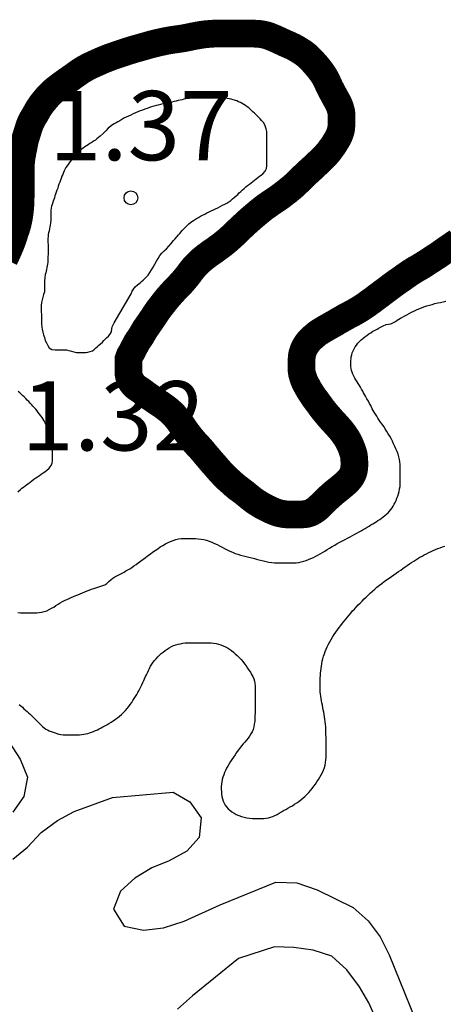
# Model space of a CAD drawing. Units: metres. Extents: x 579594 to 579944, y 4796789 to 4797040.
# Drawn here: x 579791 to 579795, y 4796942 to 4796952 of the extents above; entities that cross this region are included whole.
import ezdxf

# ---------------------------------------------------------------- set-up
doc = ezdxf.new("R2010")
doc.units = ezdxf.units.M
for name, color, linetype in [('020104', 34, 'Continuous'), ('020204', 9, 'Continuous'), ('020308', 9, 'Continuous')]:
    doc.layers.add(name, color=color, linetype=linetype)
doc.layers.add('050106', color=5, linetype='Continuous', lineweight=30)
doc.styles.add('ARIAL', font='ARIAL.TTF', dxfattribs={"height": 1})

# ---------------------------------------------------------------- blocks, each defined once
blk = doc.blocks.new('COTAPU')
blk.add_circle((0, 0), 0.075)

msp = doc.modelspace()

# ---------------------------------------------------------------- linework, layer by layer
at = {"layer": '020104', "elevation": 1, "flags": 128}
msp.add_lwpolyline([(579792.697, 4796951.461), (579792.673, 4796951.461), (579792.649, 4796951.461), (579792.625, 4796951.461), (579792.599, 4796951.461), (579792.575, 4796951.461), (579792.551, 4796951.461), (579792.527, 4796951.461), (579792.503, 4796951.461), (579792.481, 4796951.461), (579792.461, 4796951.459), (579792.421, 4796951.459), (579792.401, 4796951.457), (579792.381, 4796951.455), (579792.361, 4796951.451), (579792.339, 4796951.447), (579792.319, 4796951.443), (579792.299, 4796951.437), (579792.277, 4796951.433), (579792.255, 4796951.427), (579792.233, 4796951.423), (579792.209, 4796951.417), (579792.185, 4796951.413), (579792.161, 4796951.407), (579792.137, 4796951.403), (579792.111, 4796951.397), (579792.087, 4796951.391), (579792.061, 4796951.385), (579792.037, 4796951.379), (579792.013, 4796951.373), (579791.989, 4796951.365), (579791.965, 4796951.357), (579791.941, 4796951.349), (579791.915, 4796951.341), (579791.891, 4796951.331), (579791.865, 4796951.321), (579791.841, 4796951.311), (579791.815, 4796951.301), (579791.789, 4796951.289), (579791.763, 4796951.277), (579791.737, 4796951.265), (579791.713, 4796951.253), (579791.689, 4796951.241), (579791.667, 4796951.229), (579791.645, 4796951.215), (579791.623, 4796951.203), (579791.603, 4796951.193), (579791.583, 4796951.181), (579791.565, 4796951.169), (579791.533, 4796951.147), (579791.517, 4796951.133), (579791.491, 4796951.107), (579791.463, 4796951.077), (579791.433, 4796951.049), (579791.415, 4796951.033), (579791.397, 4796951.019), (579791.379, 4796951.005), (579791.359, 4796950.993), (579791.341, 4796950.981), (579791.321, 4796950.967), (579791.303, 4796950.955), (579791.283, 4796950.943), (579791.265, 4796950.931), (579791.247, 4796950.919), (579791.229, 4796950.907), (579791.211, 4796950.893), (579791.181, 4796950.867), (579791.167, 4796950.851), (579791.143, 4796950.823), (579791.119, 4796950.791), (579791.095, 4796950.759), (579791.083, 4796950.741), (579791.061, 4796950.707), (579791.041, 4796950.673), (579791.033, 4796950.653), (579791.025, 4796950.633), (579791.017, 4796950.613), (579791.007, 4796950.591), (579791.001, 4796950.571), (579790.993, 4796950.549), (579790.985, 4796950.527), (579790.977, 4796950.507), (579790.971, 4796950.485), (579790.963, 4796950.463), (579790.955, 4796950.441), (579790.949, 4796950.421), (579790.941, 4796950.401), (579790.935, 4796950.381), (579790.921, 4796950.345), (579790.911, 4796950.309), (579790.905, 4796950.289), (579790.901, 4796950.269), (579790.897, 4796950.247), (579790.895, 4796950.227), (579790.895, 4796950.189), (579790.895, 4796950.147), (579790.893, 4796950.105), (579790.891, 4796950.085), (579790.887, 4796950.065), (579790.883, 4796950.045), (579790.877, 4796950.023), (579790.873, 4796950.003), (579790.869, 4796949.983), (579790.867, 4796949.961), (579790.865, 4796949.941), (579790.865, 4796949.919), (579790.865, 4796949.897), (579790.867, 4796949.875), (579790.867, 4796949.853), (579790.867, 4796949.831), (579790.867, 4796949.809), (579790.867, 4796949.767), (579790.865, 4796949.745), (579790.865, 4796949.703), (579790.863, 4796949.683), (579790.861, 4796949.663), (579790.853, 4796949.625), (579790.849, 4796949.605), (579790.841, 4796949.569), (579790.837, 4796949.549), (579790.831, 4796949.513), (579790.829, 4796949.481), (579790.829, 4796949.451), (579790.829, 4796949.421), (579790.829, 4796949.393), (579790.827, 4796949.363), (579790.819, 4796949.333), (579790.811, 4796949.305), (579790.803, 4796949.277), (579790.797, 4796949.247), (579790.793, 4796949.215), (579790.793, 4796949.181), (579790.793, 4796949.149), (579790.795, 4796949.115), (579790.795, 4796949.085), (579790.795, 4796949.055), (579790.797, 4796949.015), (579790.799, 4796948.979), (579790.803, 4796948.959), (579790.809, 4796948.927), (579790.817, 4796948.897), (579790.827, 4796948.867), (579790.837, 4796948.837), (579790.849, 4796948.809), (579790.863, 4796948.781), (579790.879, 4796948.755), (579790.907, 4796948.737), (579790.945, 4796948.735), (579790.985, 4796948.735), (579791.025, 4796948.735), (579791.067, 4796948.735), (579791.093, 4796948.729), (579791.119, 4796948.721), (579791.147, 4796948.711), (579791.175, 4796948.705), (579791.201, 4796948.707), (579791.225, 4796948.707), (579791.251, 4796948.707), (579791.275, 4796948.707), (579791.299, 4796948.709), (579791.323, 4796948.715), (579791.347, 4796948.725), (579791.365, 4796948.737), (579791.381, 4796948.751), (579791.399, 4796948.767), (579791.415, 4796948.783), (579791.435, 4796948.801), (579791.455, 4796948.819), (579791.471, 4796948.835), (579791.485, 4796948.851), (579791.501, 4796948.865), (579791.521, 4796948.881), (579791.537, 4796948.899), (579791.555, 4796948.929), (579791.557, 4796948.963), (579791.563, 4796948.985), (579791.571, 4796949.005), (579791.583, 4796949.025), (579791.769, 4796949.341), (579791.777, 4796949.369), (579791.793, 4796949.391), (579791.811, 4796949.415), (579791.835, 4796949.437), (579791.865, 4796949.461), (579791.881, 4796949.475), (579791.897, 4796949.489), (579791.925, 4796949.517), (579791.951, 4796949.543), (579791.971, 4796949.573), (579791.989, 4796949.601), (579792.005, 4796949.631), (579792.025, 4796949.663), (579792.043, 4796949.693), (579792.061, 4796949.725), (579792.079, 4796949.755), (579792.101, 4796949.781), (579792.125, 4796949.805), (579792.151, 4796949.829), (579792.175, 4796949.857), (579792.201, 4796949.887), (579792.227, 4796949.917), (579792.241, 4796949.933), (579792.265, 4796949.963), (579792.279, 4796949.979), (579792.293, 4796949.995), (579792.319, 4796950.025), (579792.333, 4796950.041), (579792.363, 4796950.069), (579792.377, 4796950.085), (579792.393, 4796950.099), (579792.425, 4796950.123), (579792.443, 4796950.135), (579792.477, 4796950.157), (579792.497, 4796950.169), (579792.519, 4796950.181), (579792.541, 4796950.193), (579792.565, 4796950.205), (579792.589, 4796950.217), (579792.613, 4796950.229), (579792.635, 4796950.239), (579792.659, 4796950.251), (579792.683, 4796950.261), (579792.707, 4796950.273), (579792.733, 4796950.287), (579792.757, 4796950.299), (579792.781, 4796950.311), (579792.803, 4796950.323), (579792.825, 4796950.337), (579792.847, 4796950.353), (579792.867, 4796950.369), (579792.885, 4796950.385), (579792.905, 4796950.401), (579792.923, 4796950.417), (579792.939, 4796950.433), (579792.957, 4796950.449), (579792.975, 4796950.467), (579792.993, 4796950.483), (579793.011, 4796950.499), (579793.029, 4796950.515), (579793.049, 4796950.527), (579793.067, 4796950.541), (579793.087, 4796950.557), (579793.105, 4796950.571), (579793.123, 4796950.585), (579793.141, 4796950.601), (579793.159, 4796950.615), (579793.177, 4796950.627), (579793.193, 4796950.641), (579793.219, 4796950.669), (579793.235, 4796950.699), (579793.239, 4796950.729), (579793.239, 4796950.761), (579793.239, 4796950.793), (579793.239, 4796950.827), (579793.239, 4796950.861), (579793.239, 4796950.895), (579793.239, 4796950.931), (579793.239, 4796950.965), (579793.239, 4796950.999), (579793.239, 4796951.031), (579793.239, 4796951.065), (579793.237, 4796951.097), (579793.231, 4796951.129), (579793.221, 4796951.161), (579793.205, 4796951.191), (579793.181, 4796951.219), (579793.167, 4796951.235), (579793.151, 4796951.251), (579793.135, 4796951.265), (579793.119, 4796951.281), (579793.103, 4796951.297), (579793.087, 4796951.311), (579793.057, 4796951.339), (579793.041, 4796951.353), (579793.023, 4796951.365), (579793.007, 4796951.379), (579792.989, 4796951.389), (579792.971, 4796951.401), (579792.951, 4796951.411), (579792.931, 4796951.419), (579792.911, 4796951.429), (579792.871, 4796951.443), (579792.851, 4796951.449), (579792.829, 4796951.453), (579792.807, 4796951.457), (579792.785, 4796951.459), (579792.763, 4796951.461), (579792.741, 4796951.461), (579792.719, 4796951.461)], close=True, dxfattribs=at)
at = {"layer": '020104', "flags": 128}
for points, elevation in [([(579790.54, 4796945.889), (579790.569, 4796945.888), (579790.6, 4796945.888), (579790.63, 4796945.888), (579790.659, 4796945.888), (579790.688, 4796945.888), (579790.717, 4796945.888), (579790.745, 4796945.888), (579790.772, 4796945.89), (579790.799, 4796945.894), (579790.826, 4796945.901), (579790.852, 4796945.91), (579790.878, 4796945.922), (579790.903, 4796945.936), (579790.928, 4796945.95), (579790.951, 4796945.965), (579790.975, 4796945.98), (579790.998, 4796945.994), (579791.022, 4796946.008), (579791.046, 4796946.02), (579791.07, 4796946.032), (579791.094, 4796946.043), (579791.118, 4796946.054), (579791.142, 4796946.063), (579791.166, 4796946.073), (579791.191, 4796946.083), (579791.215, 4796946.093), (579791.24, 4796946.104), (579791.264, 4796946.114), (579791.289, 4796946.124), (579791.313, 4796946.134), (579791.337, 4796946.143), (579791.361, 4796946.151), (579791.384, 4796946.159), (579791.406, 4796946.165), (579791.428, 4796946.172), (579791.448, 4796946.178), (579791.481, 4796946.191), (579791.505, 4796946.206), (579791.527, 4796946.226), (579791.552, 4796946.247), (579791.568, 4796946.262), (579791.592, 4796946.276), (579791.621, 4796946.292), (579791.654, 4796946.309), (579791.69, 4796946.329), (579791.71, 4796946.34), (579791.73, 4796946.352), (579791.752, 4796946.365), (579791.774, 4796946.379), (579791.797, 4796946.395), (579791.82, 4796946.411), (579791.844, 4796946.428), (579791.868, 4796946.446), (579791.894, 4796946.465), (579791.919, 4796946.484), (579791.946, 4796946.503), (579791.973, 4796946.523), (579792, 4796946.543), (579792.028, 4796946.562), (579792.055, 4796946.581), (579792.083, 4796946.6), (579792.111, 4796946.617), (579792.139, 4796946.633), (579792.167, 4796946.647), (579792.194, 4796946.66), (579792.221, 4796946.671), (579792.25, 4796946.68), (579792.279, 4796946.687), (579792.31, 4796946.691), (579792.341, 4796946.693), (579792.371, 4796946.693), (579792.402, 4796946.693), (579792.433, 4796946.692), (579792.464, 4796946.691), (579792.495, 4796946.689), (579792.526, 4796946.685), (579792.556, 4796946.68), (579792.585, 4796946.672), (579792.614, 4796946.663), (579792.643, 4796946.651), (579792.671, 4796946.639), (579792.698, 4796946.625), (579792.725, 4796946.611), (579792.752, 4796946.597), (579792.779, 4796946.583), (579792.807, 4796946.569), (579792.835, 4796946.555), (579792.864, 4796946.543), (579792.894, 4796946.531), (579792.923, 4796946.521), (579792.953, 4796946.512), (579792.983, 4796946.503), (579793.013, 4796946.496), (579793.043, 4796946.489), (579793.074, 4796946.481), (579793.105, 4796946.474), (579793.137, 4796946.466), (579793.17, 4796946.458), (579793.201, 4796946.45), (579793.231, 4796946.443), (579793.261, 4796946.437), (579793.292, 4796946.432), (579793.322, 4796946.429), (579793.354, 4796946.428), (579793.383, 4796946.428), (579793.414, 4796946.428), (579793.442, 4796946.428), (579793.471, 4796946.428), (579793.499, 4796946.428), (579793.528, 4796946.428), (579793.556, 4796946.43), (579793.584, 4796946.433), (579793.611, 4796946.438), (579793.638, 4796946.445), (579793.664, 4796946.454), (579793.69, 4796946.464), (579793.716, 4796946.474), (579793.742, 4796946.486), (579793.767, 4796946.499), (579793.792, 4796946.512), (579793.816, 4796946.526), (579793.841, 4796946.541), (579793.866, 4796946.556), (579793.891, 4796946.572), (579793.918, 4796946.588), (579793.945, 4796946.604), (579793.973, 4796946.62), (579794.001, 4796946.636), (579794.029, 4796946.652), (579794.058, 4796946.667), (579794.086, 4796946.682), (579794.113, 4796946.697), (579794.14, 4796946.711), (579794.165, 4796946.725), (579794.19, 4796946.738), (579794.214, 4796946.751), (579794.238, 4796946.764), (579794.261, 4796946.776), (579794.283, 4796946.789), (579794.305, 4796946.801), (579794.326, 4796946.813), (579794.346, 4796946.826), (579794.365, 4796946.838), (579794.385, 4796946.85), (579794.404, 4796946.862), (579794.423, 4796946.873), (579794.442, 4796946.886), (579794.461, 4796946.899), (579794.481, 4796946.913), (579794.499, 4796946.927), (579794.518, 4796946.941), (579794.535, 4796946.956), (579794.552, 4796946.971), (579794.568, 4796946.988), (579794.582, 4796947.006), (579794.595, 4796947.024), (579794.607, 4796947.043), (579794.618, 4796947.062), (579794.629, 4796947.082), (579794.638, 4796947.104), (579794.647, 4796947.127), (579794.656, 4796947.151), (579794.664, 4796947.176), (579794.671, 4796947.202), (579794.677, 4796947.228), (579794.681, 4796947.254), (579794.683, 4796947.28), (579794.684, 4796947.306), (579794.684, 4796947.333), (579794.684, 4796947.358), (579794.684, 4796947.384), (579794.683, 4796947.41), (579794.683, 4796947.437), (579794.683, 4796947.464), (579794.682, 4796947.492), (579794.68, 4796947.52), (579794.676, 4796947.548), (579794.669, 4796947.576), (579794.66, 4796947.605), (579794.649, 4796947.633), (579794.637, 4796947.661), (579794.625, 4796947.689), (579794.611, 4796947.717), (579794.598, 4796947.745), (579794.584, 4796947.773), (579794.569, 4796947.8), (579794.554, 4796947.826), (579794.537, 4796947.852), (579794.52, 4796947.878), (579794.504, 4796947.903), (579794.487, 4796947.928), (579794.471, 4796947.951), (579794.456, 4796947.974), (579794.442, 4796947.996), (579794.428, 4796948.018), (579794.414, 4796948.039), (579794.401, 4796948.06), (579794.39, 4796948.079), (579794.38, 4796948.097), (579794.364, 4796948.13), (579794.352, 4796948.155), (579794.339, 4796948.18), (579794.323, 4796948.203), (579794.306, 4796948.232), (579794.287, 4796948.268), (579794.277, 4796948.288), (579794.265, 4796948.308), (579794.254, 4796948.329), (579794.241, 4796948.349), (579794.229, 4796948.369), (579794.216, 4796948.389), (579794.203, 4796948.409), (579794.191, 4796948.429), (579794.18, 4796948.449), (579794.17, 4796948.47), (579794.161, 4796948.491), (579794.154, 4796948.512), (579794.15, 4796948.533), (579794.148, 4796948.554), (579794.148, 4796948.576), (579794.148, 4796948.597), (579794.148, 4796948.618), (579794.15, 4796948.639), (579794.153, 4796948.66), (579794.157, 4796948.681), (579794.163, 4796948.702), (579794.172, 4796948.724), (579794.183, 4796948.745), (579794.195, 4796948.766), (579794.209, 4796948.786), (579794.225, 4796948.806), (579794.242, 4796948.824), (579794.261, 4796948.842), (579794.279, 4796948.858), (579794.299, 4796948.875), (579794.32, 4796948.891), (579794.342, 4796948.906), (579794.365, 4796948.92), (579794.388, 4796948.935), (579794.41, 4796948.947), (579794.433, 4796948.96), (579794.455, 4796948.973), (579794.477, 4796948.984), (579794.497, 4796948.994), (579794.531, 4796949.008), (579794.555, 4796949.013), (579794.583, 4796949.015), (579794.604, 4796949.027), (579794.632, 4796949.043), (579794.649, 4796949.054), (579794.668, 4796949.065), (579794.688, 4796949.077), (579794.709, 4796949.089), (579794.732, 4796949.102), (579794.756, 4796949.115), (579794.781, 4796949.128), (579794.806, 4796949.141), (579794.832, 4796949.153), (579794.858, 4796949.166), (579794.884, 4796949.178), (579794.912, 4796949.189), (579794.94, 4796949.2), (579794.97, 4796949.21), (579794.999, 4796949.219), (579795.029, 4796949.227), (579795.059, 4796949.235), (579795.089, 4796949.242), (579795.118, 4796949.248), (579795.148, 4796949.254), (579795.178, 4796949.26)], 1), ([(579790.539, 4796947.197), (579790.567, 4796947.221), (579790.583, 4796947.235), (579790.599, 4796947.249), (579790.617, 4796947.263), (579790.635, 4796947.277), (579790.653, 4796947.289), (579790.673, 4796947.303), (579790.691, 4796947.317), (579790.713, 4796947.333), (579790.733, 4796947.347), (579790.753, 4796947.361), (579790.773, 4796947.375), (579790.793, 4796947.387), (579790.813, 4796947.401), (579790.831, 4796947.413), (579790.849, 4796947.427), (579790.879, 4796947.455), (579790.901, 4796947.481), (579790.911, 4796947.507), (579790.913, 4796947.535), (579790.913, 4796947.565), (579790.913, 4796947.601), (579790.913, 4796947.637), (579790.913, 4796947.673), (579790.913, 4796947.709), (579790.909, 4796947.747), (579790.905, 4796947.767), (579790.899, 4796947.787), (579790.893, 4796947.807), (579790.887, 4796947.827), (579790.871, 4796947.865), (579790.863, 4796947.885), (579790.853, 4796947.905), (579790.845, 4796947.925), (579790.835, 4796947.945), (579790.823, 4796947.965), (579790.813, 4796947.985), (579790.801, 4796948.003), (579790.787, 4796948.021), (579790.775, 4796948.039), (579790.761, 4796948.057), (579790.747, 4796948.075), (579790.733, 4796948.091), (579790.719, 4796948.107), (579790.703, 4796948.123), (579790.689, 4796948.139), (579790.673, 4796948.157), (579790.657, 4796948.175), (579790.641, 4796948.191), (579790.625, 4796948.209), (579790.607, 4796948.225), (579790.591, 4796948.239), (579790.575, 4796948.255), (579790.559, 4796948.269), (579790.543, 4796948.285)], 1), ([(579790.555, 4796944.893), (579790.572, 4796944.879), (579790.588, 4796944.864), (579790.605, 4796944.848), (579790.622, 4796944.833), (579790.639, 4796944.818), (579790.656, 4796944.803), (579790.674, 4796944.788), (579790.691, 4796944.772), (579790.708, 4796944.755), (579790.725, 4796944.738), (579790.742, 4796944.721), (579790.759, 4796944.704), (579790.776, 4796944.686), (579790.792, 4796944.67), (579790.809, 4796944.654), (579790.826, 4796944.641), (579790.843, 4796944.629), (579790.861, 4796944.619), (579790.88, 4796944.61), (579790.9, 4796944.601), (579790.921, 4796944.594), (579790.942, 4796944.586), (579790.963, 4796944.579), (579790.984, 4796944.573), (579791.006, 4796944.568), (579791.029, 4796944.566), (579791.052, 4796944.565), (579791.075, 4796944.565), (579791.098, 4796944.565), (579791.12, 4796944.565), (579791.142, 4796944.565), (579791.164, 4796944.565), (579791.186, 4796944.566), (579791.209, 4796944.567), (579791.233, 4796944.569), (579791.255, 4796944.572), (579791.276, 4796944.576), (579791.296, 4796944.581), (579791.317, 4796944.588), (579791.338, 4796944.595), (579791.36, 4796944.603), (579791.381, 4796944.612), (579791.402, 4796944.621), (579791.422, 4796944.63), (579791.441, 4796944.641), (579791.461, 4796944.652), (579791.482, 4796944.663), (579791.503, 4796944.676), (579791.526, 4796944.689), (579791.549, 4796944.703), (579791.573, 4796944.718), (579791.596, 4796944.734), (579791.619, 4796944.75), (579791.642, 4796944.768), (579791.663, 4796944.787), (579791.685, 4796944.807), (579791.705, 4796944.828), (579791.723, 4796944.85), (579791.741, 4796944.872), (579791.757, 4796944.894), (579791.773, 4796944.916), (579791.787, 4796944.938), (579791.801, 4796944.959), (579791.814, 4796944.98), (579791.827, 4796945.001), (579791.839, 4796945.023), (579791.85, 4796945.044), (579791.861, 4796945.065), (579791.872, 4796945.087), (579791.883, 4796945.109), (579791.893, 4796945.131), (579791.903, 4796945.153), (579791.913, 4796945.174), (579791.923, 4796945.196), (579791.933, 4796945.217), (579791.943, 4796945.239), (579791.954, 4796945.262), (579791.965, 4796945.285), (579791.977, 4796945.308), (579791.991, 4796945.33), (579792.006, 4796945.351), (579792.022, 4796945.371), (579792.038, 4796945.39), (579792.056, 4796945.409), (579792.074, 4796945.427), (579792.093, 4796945.445), (579792.113, 4796945.462), (579792.134, 4796945.479), (579792.156, 4796945.494), (579792.179, 4796945.508), (579792.203, 4796945.521), (579792.227, 4796945.532), (579792.252, 4796945.54), (579792.277, 4796945.547), (579792.302, 4796945.553), (579792.327, 4796945.558), (579792.353, 4796945.561), (579792.378, 4796945.562), (579792.403, 4796945.562), (579792.429, 4796945.562), (579792.454, 4796945.562), (579792.48, 4796945.562), (579792.506, 4796945.562), (579792.532, 4796945.562), (579792.557, 4796945.562), (579792.582, 4796945.562), (579792.607, 4796945.561), (579792.634, 4796945.561), (579792.661, 4796945.559), (579792.688, 4796945.554), (579792.715, 4796945.547), (579792.74, 4796945.539), (579792.765, 4796945.529), (579792.79, 4796945.518), (579792.812, 4796945.507), (579792.834, 4796945.493), (579792.855, 4796945.478), (579792.877, 4796945.461), (579792.896, 4796945.444), (579792.917, 4796945.424), (579792.938, 4796945.403), (579792.958, 4796945.381), (579792.977, 4796945.359), (579792.995, 4796945.335), (579793.013, 4796945.312), (579793.029, 4796945.289), (579793.044, 4796945.266), (579793.059, 4796945.244), (579793.073, 4796945.221), (579793.085, 4796945.197), (579793.095, 4796945.173), (579793.103, 4796945.148), (579793.107, 4796945.124), (579793.11, 4796945.098), (579793.11, 4796945.073), (579793.11, 4796945.048), (579793.11, 4796945.022), (579793.11, 4796944.996), (579793.11, 4796944.97), (579793.11, 4796944.944), (579793.11, 4796944.918), (579793.11, 4796944.891), (579793.11, 4796944.863), (579793.11, 4796944.834), (579793.11, 4796944.804), (579793.109, 4796944.773), (579793.108, 4796944.742), (579793.106, 4796944.711), (579793.102, 4796944.681), (579793.096, 4796944.652), (579793.088, 4796944.625), (579793.078, 4796944.599), (579793.065, 4796944.575), (579793.051, 4796944.552), (579793.035, 4796944.53), (579793.018, 4796944.509), (579793, 4796944.488), (579792.982, 4796944.467), (579792.964, 4796944.446), (579792.946, 4796944.423), (579792.928, 4796944.4), (579792.91, 4796944.375), (579792.893, 4796944.35), (579792.876, 4796944.325), (579792.859, 4796944.3), (579792.843, 4796944.276), (579792.828, 4796944.251), (579792.814, 4796944.227), (579792.801, 4796944.204), (579792.79, 4796944.18), (579792.779, 4796944.157), (579792.77, 4796944.132), (579792.762, 4796944.108), (579792.755, 4796944.083), (579792.749, 4796944.058), (579792.746, 4796944.032), (579792.744, 4796944.005), (579792.744, 4796943.978), (579792.745, 4796943.952), (579792.747, 4796943.925), (579792.75, 4796943.899), (579792.756, 4796943.873), (579792.764, 4796943.849), (579792.774, 4796943.826), (579792.787, 4796943.804), (579792.802, 4796943.785), (579792.819, 4796943.766), (579792.838, 4796943.749), (579792.859, 4796943.733), (579792.882, 4796943.718), (579792.907, 4796943.704), (579792.934, 4796943.692), (579792.962, 4796943.681), (579792.992, 4796943.673), (579793.022, 4796943.667), (579793.051, 4796943.663), (579793.081, 4796943.661), (579793.123, 4796943.661), (579793.155, 4796943.661), (579793.18, 4796943.661), (579793.205, 4796943.661), (579793.229, 4796943.663), (579793.254, 4796943.668), (579793.278, 4796943.674), (579793.302, 4796943.683), (579793.326, 4796943.694), (579793.35, 4796943.705), (579793.373, 4796943.718), (579793.396, 4796943.731), (579793.419, 4796943.745), (579793.442, 4796943.758), (579793.466, 4796943.772), (579793.49, 4796943.785), (579793.514, 4796943.799), (579793.538, 4796943.814), (579793.561, 4796943.828), (579793.585, 4796943.844), (579793.607, 4796943.861), (579793.629, 4796943.879), (579793.651, 4796943.899), (579793.671, 4796943.92), (579793.691, 4796943.941), (579793.71, 4796943.964), (579793.729, 4796943.986), (579793.746, 4796944.009), (579793.764, 4796944.033), (579793.781, 4796944.056), (579793.797, 4796944.081), (579793.812, 4796944.106), (579793.827, 4796944.132), (579793.84, 4796944.158), (579793.852, 4796944.184), (579793.862, 4796944.211), (579793.87, 4796944.238), (579793.875, 4796944.266), (579793.878, 4796944.294), (579793.879, 4796944.322), (579793.879, 4796944.35), (579793.879, 4796944.378), (579793.879, 4796944.406), (579793.879, 4796944.433), (579793.879, 4796944.461), (579793.879, 4796944.488), (579793.879, 4796944.515), (579793.879, 4796944.543), (579793.878, 4796944.57), (579793.878, 4796944.597), (579793.877, 4796944.625), (579793.876, 4796944.652), (579793.874, 4796944.68), (579793.871, 4796944.707), (579793.867, 4796944.734), (579793.863, 4796944.761), (579793.859, 4796944.787), (579793.854, 4796944.813), (579793.849, 4796944.838), (579793.844, 4796944.863), (579793.84, 4796944.887), (579793.835, 4796944.911), (579793.831, 4796944.935), (579793.827, 4796944.959), (579793.822, 4796944.983), (579793.819, 4796945.007), (579793.816, 4796945.031), (579793.815, 4796945.056), (579793.815, 4796945.082), (579793.815, 4796945.108), (579793.816, 4796945.134), (579793.816, 4796945.159), (579793.817, 4796945.184), (579793.818, 4796945.208), (579793.82, 4796945.233), (579793.822, 4796945.258), (579793.825, 4796945.283), (579793.829, 4796945.309), (579793.834, 4796945.336), (579793.839, 4796945.362), (579793.846, 4796945.389), (579793.853, 4796945.416), (579793.862, 4796945.442), (579793.871, 4796945.468), (579793.881, 4796945.494), (579793.893, 4796945.52), (579793.905, 4796945.546), (579793.919, 4796945.573), (579793.934, 4796945.599), (579793.95, 4796945.625), (579793.966, 4796945.651), (579793.984, 4796945.677), (579794.002, 4796945.702), (579794.021, 4796945.727), (579794.039, 4796945.751), (579794.057, 4796945.774), (579794.075, 4796945.797), (579794.093, 4796945.819), (579794.111, 4796945.841), (579794.129, 4796945.863), (579794.147, 4796945.885), (579794.166, 4796945.907), (579794.186, 4796945.928), (579794.206, 4796945.95), (579794.227, 4796945.972), (579794.248, 4796945.993), (579794.269, 4796946.015), (579794.291, 4796946.037), (579794.314, 4796946.058), (579794.336, 4796946.079), (579794.359, 4796946.101), (579794.383, 4796946.122), (579794.407, 4796946.143), (579794.431, 4796946.164), (579794.457, 4796946.185), (579794.483, 4796946.205), (579794.509, 4796946.225), (579794.535, 4796946.244), (579794.562, 4796946.263), (579794.589, 4796946.281), (579794.614, 4796946.298), (579794.64, 4796946.316), (579794.664, 4796946.333), (579794.689, 4796946.35), (579794.713, 4796946.367), (579794.736, 4796946.384), (579794.76, 4796946.4), (579794.783, 4796946.416), (579794.807, 4796946.431), (579794.829, 4796946.446), (579794.852, 4796946.461), (579794.875, 4796946.475), (579794.897, 4796946.489), (579794.92, 4796946.502), (579794.944, 4796946.515), (579794.968, 4796946.527), (579794.992, 4796946.54), (579795.017, 4796946.551), (579795.042, 4796946.563), (579795.067, 4796946.573), (579795.092, 4796946.583), (579795.117, 4796946.592), (579795.142, 4796946.601), (579795.167, 4796946.609)], 2), ([(579790.445, 4796944.487), (579790.566, 4796944.302), (579790.643, 4796944.109), (579790.604, 4796943.898), (579790.486, 4796943.727)], 3), ([(579790.484, 4796943.218), (579790.644, 4796943.35), (579790.793, 4796943.509), (579790.969, 4796943.639), (579791.148, 4796943.735), (579791.564, 4796943.888), (579792.223, 4796943.944), (579792.404, 4796943.839), (579792.527, 4796943.666), (579792.504, 4796943.455), (579792.371, 4796943.305), (579792.18, 4796943.201), (579791.99, 4796943.125), (579791.807, 4796943.014), (579791.653, 4796942.872), (579791.577, 4796942.68), (579791.69, 4796942.493), (579791.902, 4796942.45), (579792.116, 4796942.478), (579792.341, 4796942.548), (579792.732, 4796942.726), (579793.335, 4796942.971), (579793.564, 4796942.965), (579793.784, 4796942.887), (579794.174, 4796942.695), (579794.336, 4796942.553), (579794.466, 4796942.38), (579794.562, 4796942.185), (579794.964, 4796941.195)], 3), ([(579794.803, 4796940.633), (579794.344, 4796941.663), (579794.242, 4796941.839), (579794.106, 4796942.021), (579793.943, 4796942.169), (579793.739, 4796942.236), (579793.532, 4796942.263), (579793.319, 4796942.272), (579792.931, 4796942.146), (579792.433, 4796941.74), (579792.269, 4796941.596)], 4)]:
    msp.add_lwpolyline(points, dxfattribs=dict(at, elevation=elevation))
at = {"layer": '050106', "const_width": 0.3, "flags": 128}
msp.add_lwpolyline([(579790.393, 4796949.721), (579790.409, 4796949.753), (579790.424, 4796949.787), (579790.439, 4796949.821), (579790.453, 4796949.854), (579790.466, 4796949.886), (579790.478, 4796949.917), (579790.489, 4796949.948), (579790.499, 4796949.979), (579790.508, 4796950.008), (579790.518, 4796950.036), (579790.527, 4796950.064), (579790.535, 4796950.091), (579790.541, 4796950.118), (579790.547, 4796950.145), (579790.552, 4796950.172), (579790.556, 4796950.199), (579790.56, 4796950.228), (579790.563, 4796950.258), (579790.566, 4796950.289), (579790.568, 4796950.321), (579790.569, 4796950.355), (579790.57, 4796950.39), (579790.57, 4796950.424), (579790.57, 4796950.458), (579790.57, 4796950.49), (579790.57, 4796950.523), (579790.57, 4796950.552), (579790.57, 4796950.581), (579790.57, 4796950.611), (579790.57, 4796950.64), (579790.57, 4796950.669), (579790.571, 4796950.697), (579790.572, 4796950.726), (579790.573, 4796950.754), (579790.576, 4796950.781), (579790.579, 4796950.808), (579790.583, 4796950.834), (579790.588, 4796950.861), (579790.593, 4796950.888), (579790.599, 4796950.915), (579790.604, 4796950.943), (579790.609, 4796950.97), (579790.615, 4796950.996), (579790.621, 4796951.022), (579790.629, 4796951.047), (579790.637, 4796951.074), (579790.646, 4796951.101), (579790.655, 4796951.131), (579790.665, 4796951.161), (579790.676, 4796951.189), (579790.688, 4796951.215), (579790.701, 4796951.239), (579790.715, 4796951.262), (579790.73, 4796951.287), (579790.744, 4796951.312), (579790.759, 4796951.339), (579790.776, 4796951.365), (579790.793, 4796951.39), (579790.812, 4796951.415), (579790.832, 4796951.439), (579790.852, 4796951.463), (579790.874, 4796951.487), (579790.897, 4796951.51), (579790.921, 4796951.533), (579790.948, 4796951.556), (579790.976, 4796951.578), (579791.006, 4796951.601), (579791.037, 4796951.623), (579791.068, 4796951.645), (579791.099, 4796951.666), (579791.128, 4796951.687), (579791.156, 4796951.707), (579791.183, 4796951.726), (579791.208, 4796951.744), (579791.234, 4796951.761), (579791.259, 4796951.776), (579791.286, 4796951.791), (579791.312, 4796951.805), (579791.34, 4796951.818), (579791.368, 4796951.831), (579791.395, 4796951.843), (579791.422, 4796951.855), (579791.449, 4796951.867), (579791.475, 4796951.878), (579791.503, 4796951.889), (579791.531, 4796951.9), (579791.561, 4796951.911), (579791.591, 4796951.921), (579791.623, 4796951.932), (579791.655, 4796951.943), (579791.688, 4796951.954), (579791.721, 4796951.965), (579791.754, 4796951.975), (579791.788, 4796951.986), (579791.823, 4796951.996), (579791.857, 4796952.005), (579791.89, 4796952.015), (579791.923, 4796952.024), (579791.955, 4796952.033), (579791.987, 4796952.042), (579792.019, 4796952.05), (579792.05, 4796952.058), (579792.082, 4796952.065), (579792.114, 4796952.072), (579792.147, 4796952.079), (579792.182, 4796952.085), (579792.218, 4796952.091), (579792.254, 4796952.096), (579792.289, 4796952.101), (579792.324, 4796952.106), (579792.36, 4796952.113), (579792.399, 4796952.121), (579792.438, 4796952.129), (579792.479, 4796952.137), (579792.521, 4796952.144), (579792.562, 4796952.15), (579792.603, 4796952.154), (579792.644, 4796952.157), (579792.682, 4796952.159), (579792.719, 4796952.159), (579792.755, 4796952.159), (579792.789, 4796952.159), (579792.821, 4796952.159), (579792.853, 4796952.159), (579792.884, 4796952.159), (579792.915, 4796952.159), (579792.947, 4796952.159), (579792.977, 4796952.159), (579793.008, 4796952.159), (579793.038, 4796952.159), (579793.068, 4796952.158), (579793.097, 4796952.158), (579793.126, 4796952.157), (579793.154, 4796952.155), (579793.183, 4796952.151), (579793.211, 4796952.146), (579793.238, 4796952.139), (579793.265, 4796952.13), (579793.292, 4796952.119), (579793.319, 4796952.108), (579793.346, 4796952.096), (579793.372, 4796952.084), (579793.398, 4796952.072), (579793.423, 4796952.06), (579793.449, 4796952.049), (579793.475, 4796952.038), (579793.501, 4796952.026), (579793.528, 4796952.013), (579793.556, 4796951.998), (579793.582, 4796951.982), (579793.608, 4796951.966), (579793.632, 4796951.95), (579793.655, 4796951.933), (579793.677, 4796951.915), (579793.697, 4796951.896), (579793.717, 4796951.876), (579793.737, 4796951.855), (579793.756, 4796951.833), (579793.776, 4796951.811), (579793.794, 4796951.789), (579793.813, 4796951.765), (579793.831, 4796951.741), (579793.848, 4796951.716), (579793.864, 4796951.691), (579793.878, 4796951.665), (579793.891, 4796951.639), (579793.903, 4796951.612), (579793.915, 4796951.586), (579793.928, 4796951.56), (579793.941, 4796951.535), (579793.954, 4796951.511), (579793.967, 4796951.487), (579793.98, 4796951.463), (579793.993, 4796951.44), (579794.006, 4796951.416), (579794.018, 4796951.392), (579794.028, 4796951.367), (579794.036, 4796951.342), (579794.043, 4796951.316), (579794.047, 4796951.289), (579794.048, 4796951.261), (579794.048, 4796951.233), (579794.048, 4796951.205), (579794.047, 4796951.177), (579794.045, 4796951.149), (579794.042, 4796951.122), (579794.035, 4796951.095), (579794.026, 4796951.069), (579794.016, 4796951.044), (579794.003, 4796951.02), (579793.989, 4796950.996), (579793.974, 4796950.972), (579793.959, 4796950.948), (579793.942, 4796950.925), (579793.925, 4796950.901), (579793.907, 4796950.877), (579793.888, 4796950.855), (579793.868, 4796950.833), (579793.846, 4796950.811), (579793.823, 4796950.788), (579793.799, 4796950.765), (579793.773, 4796950.741), (579793.747, 4796950.716), (579793.722, 4796950.693), (579793.695, 4796950.669), (579793.669, 4796950.645), (579793.643, 4796950.62), (579793.617, 4796950.595), (579793.592, 4796950.57), (579793.566, 4796950.545), (579793.541, 4796950.521), (579793.515, 4796950.498), (579793.488, 4796950.476), (579793.462, 4796950.454), (579793.432, 4796950.432), (579793.406, 4796950.411), (579793.376, 4796950.389), (579793.346, 4796950.368), (579793.314, 4796950.347), (579793.281, 4796950.325), (579793.25, 4796950.303), (579793.217, 4796950.28), (579793.186, 4796950.256), (579793.154, 4796950.23), (579793.124, 4796950.205), (579793.093, 4796950.179), (579793.062, 4796950.152), (579793.032, 4796950.126), (579793.003, 4796950.099), (579792.974, 4796950.072), (579792.945, 4796950.045), (579792.917, 4796950.018), (579792.89, 4796949.991), (579792.863, 4796949.966), (579792.835, 4796949.941), (579792.808, 4796949.917), (579792.78, 4796949.894), (579792.752, 4796949.872), (579792.724, 4796949.851), (579792.695, 4796949.83), (579792.666, 4796949.809), (579792.636, 4796949.789), (579792.606, 4796949.767), (579792.576, 4796949.745), (579792.547, 4796949.722), (579792.519, 4796949.698), (579792.493, 4796949.673), (579792.467, 4796949.647), (579792.442, 4796949.619), (579792.418, 4796949.589), (579792.395, 4796949.558), (579792.372, 4796949.528), (579792.349, 4796949.5), (579792.327, 4796949.474), (579792.305, 4796949.45), (579792.283, 4796949.427), (579792.261, 4796949.405), (579792.239, 4796949.382), (579792.218, 4796949.359), (579792.197, 4796949.336), (579792.176, 4796949.312), (579792.155, 4796949.288), (579792.135, 4796949.263), (579792.116, 4796949.238), (579792.098, 4796949.215), (579792.081, 4796949.193), (579792.064, 4796949.171), (579792.048, 4796949.148), (579792.032, 4796949.125), (579792.017, 4796949.102), (579792.002, 4796949.079), (579791.988, 4796949.059), (579791.975, 4796949.039), (579791.962, 4796949.021), (579791.94, 4796948.989), (579791.92, 4796948.961), (579791.904, 4796948.934), (579791.888, 4796948.907), (579791.873, 4796948.88), (579791.857, 4796948.857), (579791.843, 4796948.838), (579791.831, 4796948.819), (579791.821, 4796948.801), (579791.812, 4796948.783), (579791.794, 4796948.752), (579791.778, 4796948.717), (579791.76, 4796948.688), (579791.751, 4796948.67), (579791.738, 4796948.634), (579791.738, 4796948.593), (579791.738, 4796948.568), (579791.738, 4796948.544), (579791.738, 4796948.52), (579791.738, 4796948.496), (579791.739, 4796948.472), (579791.743, 4796948.45), (579791.751, 4796948.427), (579791.761, 4796948.405), (579791.771, 4796948.385), (579791.785, 4796948.366), (579791.801, 4796948.347), (579791.821, 4796948.33), (579791.844, 4796948.314), (579791.87, 4796948.297), (579791.898, 4796948.277), (579791.928, 4796948.255), (579791.961, 4796948.231), (579791.978, 4796948.219), (579792.012, 4796948.196), (579792.029, 4796948.184), (579792.046, 4796948.173), (579792.063, 4796948.161), (579792.08, 4796948.15), (579792.114, 4796948.127), (579792.145, 4796948.104), (579792.177, 4796948.079), (579792.207, 4796948.052), (579792.234, 4796948.024), (579792.248, 4796948.008), (579792.276, 4796947.974), (579792.289, 4796947.957), (579792.301, 4796947.939), (579792.313, 4796947.922), (579792.326, 4796947.904), (579792.337, 4796947.887), (579792.349, 4796947.869), (579792.362, 4796947.852), (579792.374, 4796947.835), (579792.388, 4796947.817), (579792.401, 4796947.799), (579792.431, 4796947.763), (579792.446, 4796947.745), (579792.478, 4796947.709), (579792.495, 4796947.692), (579792.511, 4796947.674), (579792.528, 4796947.655), (579792.544, 4796947.637), (579792.56, 4796947.617), (579792.576, 4796947.598), (579792.61, 4796947.558), (579792.627, 4796947.538), (579792.645, 4796947.517), (579792.663, 4796947.497), (579792.68, 4796947.477), (579792.698, 4796947.456), (579792.717, 4796947.435), (579792.735, 4796947.414), (579792.755, 4796947.393), (579792.775, 4796947.372), (579792.796, 4796947.351), (579792.816, 4796947.332), (579792.838, 4796947.313), (579792.859, 4796947.294), (579792.881, 4796947.274), (579792.902, 4796947.257), (579792.923, 4796947.239), (579792.946, 4796947.223), (579792.968, 4796947.206), (579792.991, 4796947.189), (579793.014, 4796947.17), (579793.038, 4796947.15), (579793.062, 4796947.131), (579793.086, 4796947.112), (579793.111, 4796947.094), (579793.136, 4796947.078), (579793.161, 4796947.063), (579793.185, 4796947.048), (579793.21, 4796947.035), (579793.236, 4796947.021), (579793.261, 4796947.009), (579793.287, 4796946.997), (579793.312, 4796946.986), (579793.338, 4796946.976), (579793.363, 4796946.968), (579793.389, 4796946.962), (579793.414, 4796946.957), (579793.44, 4796946.954), (579793.465, 4796946.952), (579793.491, 4796946.952), (579793.517, 4796946.952), (579793.543, 4796946.952), (579793.568, 4796946.952), (579793.593, 4796946.952), (579793.619, 4796946.953), (579793.643, 4796946.954), (579793.666, 4796946.957), (579793.688, 4796946.963), (579793.709, 4796946.97), (579793.729, 4796946.98), (579793.75, 4796946.992), (579793.77, 4796947.006), (579793.79, 4796947.022), (579793.83, 4796947.06), (579793.85, 4796947.08), (579793.871, 4796947.101), (579793.891, 4796947.121), (579793.912, 4796947.14), (579793.933, 4796947.159), (579793.954, 4796947.177), (579793.976, 4796947.196), (579793.999, 4796947.214), (579794.023, 4796947.233), (579794.046, 4796947.252), (579794.07, 4796947.272), (579794.093, 4796947.292), (579794.114, 4796947.312), (579794.133, 4796947.334), (579794.15, 4796947.356), (579794.163, 4796947.379), (579794.173, 4796947.402), (579794.18, 4796947.426), (579794.184, 4796947.45), (579794.186, 4796947.475), (579794.186, 4796947.5), (579794.186, 4796947.525), (579794.185, 4796947.549), (579794.183, 4796947.574), (579794.179, 4796947.599), (579794.172, 4796947.623), (579794.164, 4796947.648), (579794.154, 4796947.674), (579794.144, 4796947.699), (579794.132, 4796947.725), (579794.119, 4796947.751), (579794.104, 4796947.777), (579794.087, 4796947.802), (579794.07, 4796947.827), (579794.051, 4796947.852), (579794.032, 4796947.875), (579794.011, 4796947.899), (579793.99, 4796947.922), (579793.969, 4796947.945), (579793.947, 4796947.968), (579793.927, 4796947.992), (579793.906, 4796948.015), (579793.886, 4796948.039), (579793.866, 4796948.063), (579793.846, 4796948.088), (579793.827, 4796948.113), (579793.808, 4796948.139), (579793.79, 4796948.164), (579793.772, 4796948.188), (579793.754, 4796948.212), (579793.738, 4796948.235), (579793.722, 4796948.259), (579793.707, 4796948.283), (579793.692, 4796948.307), (579793.679, 4796948.331), (579793.666, 4796948.354), (579793.654, 4796948.377), (579793.643, 4796948.401), (579793.634, 4796948.426), (579793.626, 4796948.451), (579793.619, 4796948.476), (579793.615, 4796948.5), (579793.613, 4796948.525), (579793.613, 4796948.549), (579793.614, 4796948.572), (579793.614, 4796948.596), (579793.614, 4796948.619), (579793.615, 4796948.643), (579793.617, 4796948.666), (579793.621, 4796948.69), (579793.628, 4796948.712), (579793.636, 4796948.735), (579793.646, 4796948.758), (579793.659, 4796948.78), (579793.673, 4796948.802), (579793.689, 4796948.823), (579793.708, 4796948.843), (579793.728, 4796948.863), (579793.749, 4796948.881), (579793.77, 4796948.899), (579793.793, 4796948.917), (579793.818, 4796948.933), (579793.844, 4796948.949), (579793.871, 4796948.965), (579793.899, 4796948.981), (579793.927, 4796948.997), (579793.954, 4796949.012), (579793.981, 4796949.027), (579794.007, 4796949.043), (579794.033, 4796949.058), (579794.06, 4796949.073), (579794.087, 4796949.089), (579794.115, 4796949.104), (579794.144, 4796949.119), (579794.174, 4796949.135), (579794.204, 4796949.152), (579794.233, 4796949.169), (579794.262, 4796949.187), (579794.291, 4796949.206), (579794.319, 4796949.225), (579794.347, 4796949.246), (579794.376, 4796949.266), (579794.404, 4796949.287), (579794.431, 4796949.308), (579794.459, 4796949.328), (579794.486, 4796949.349), (579794.513, 4796949.369), (579794.54, 4796949.389), (579794.568, 4796949.41), (579794.595, 4796949.431), (579794.623, 4796949.451), (579794.65, 4796949.47), (579794.677, 4796949.489), (579794.705, 4796949.508), (579794.732, 4796949.528), (579794.76, 4796949.547), (579794.788, 4796949.567), (579794.817, 4796949.585), (579794.845, 4796949.603), (579794.874, 4796949.619), (579794.903, 4796949.636), (579794.931, 4796949.653), (579794.96, 4796949.671), (579794.988, 4796949.69), (579795.016, 4796949.708), (579795.043, 4796949.726), (579795.07, 4796949.743), (579795.096, 4796949.76), (579795.122, 4796949.778), (579795.148, 4796949.797), (579795.174, 4796949.815), (579795.2, 4796949.833), (579795.227, 4796949.851), (579795.253, 4796949.869), (579795.28, 4796949.887), (579795.306, 4796949.906)], dxfattribs=at)

# ---------------------------------------------------------------- block references
at = {"layer": '020204', "rotation": 359.9987685839998}
msp.add_blockref('COTAPU', (579791.765, 4796950.38, 1.368), dxfattribs=at)

# ---------------------------------------------------------------- texts
at = {"layer": '020308', "style": 'ARIAL'}
for s, p in [('1.37', (579790.877, 4796950.787, 1.368)), ('1.32', (579790.579, 4796947.645, 1.32))]:
    msp.add_text(s, height=0.75, rotation=359.9988, dxfattribs=at).set_placement(p)

doc.saveas('drawing.dxf')
